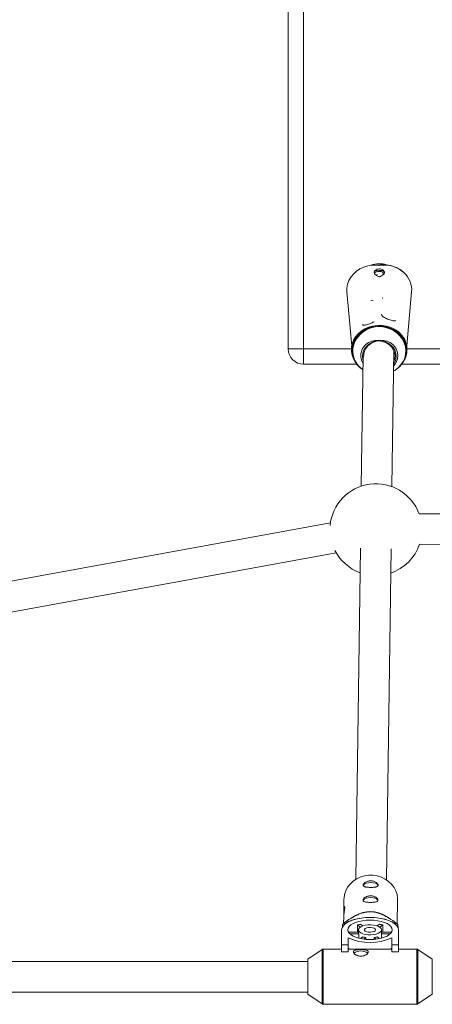
# Paper-space layout '_Oben' of a CAD drawing. Units: millimetres. Extents: x -5349 to 1, y 0 to 4100.
# Drawn here: x -2987 to -2771, y 1536 to 2050 of the extents above; entities that cross this region are included whole.
import ezdxf

# ---------------------------------------------------------------- set-up
doc = ezdxf.new("R2010")
doc.units = ezdxf.units.MM

psp = doc.layouts.new('_Oben')

# ---------------------------------------------------------------- linework, layer by layer
at = {"color": 7, "linetype": 'Continuous', "lineweight": 15}
for p, q in [((-2838.52, 2230), (-2838.52, 1870)), ((-2846.52, 1878), (-2846.52, 2222)), ((-2799.3, 1918.88), (-2801.58, 1917.69)), ((-2799.41, 1918.63), (-2799.3, 1918.88)), ((-2798.91, 1918.85), (-2799.3, 1918.88)), ((-2799.02, 1918.79), (-2799.3, 1918.88)), ((-2800.45, 1916.37), (-2800.15, 1917.03)), ((-2815.89, 1907.78), (-2813.38, 1879.61)), ((-2802.14, 1903.35), (-2803.48, 1903.11)), ((-2784.66, 1879.61), (-2782.15, 1907.78)), ((-2846.52, 1878), (-2813.5, 1878)), ((-2813.29, 1880.63), (-2813.46, 1878.66)), ((-2784.58, 1878.66), (-2784.75, 1880.63)), ((-2784.54, 1878), (-2751.52, 1878)), ((-2813.07, 1876.22), (-2813.06, 1876.12)), ((-2807.52, 1874.2), (-2808.46, 1806.31)), ((-2792.46, 1806.08), (-2791.47, 1877.29)), ((-2784.97, 1876.12), (-2784.96, 1876.22)), ((-2810.71, 1870), (-2838.52, 1870)), ((-2759.52, 1870), (-2787.32, 1870)), ((-2569.88, 1791.6), (-2778.27, 1791.91)), ((-2824.5, 1787.15), (-3030.76, 1749.46)), ((-2778.03, 1775.91), (-2569.91, 1775.6)), ((-3027.97, 1733.7), (-2821.48, 1771.44)), ((-2808.91, 1773.83), (-2811.3, 1600.94)), ((-2795.31, 1600.71), (-2792.91, 1773.61)), ((-2817.45, 1590.62), (-2817.53, 1584.6)), ((-2789.63, 1577.54), (-2789.45, 1590.23)), ((-2817.58, 1581.25), (-2817.62, 1577.93)), ((-2811.43, 1581.95), (-2813.38, 1580.79)), ((-2793.64, 1580.42), (-2795.7, 1581.73)), ((-2818.66, 1562.96), (-2818.66, 1574.51)), ((-2818.3, 1577.32), (-2818.3, 1575.92)), ((-2816.49, 1577.97), (-2817.58, 1577.97)), ((-2816.49, 1577.87), (-2816.49, 1577.97)), ((-2810.46, 1577.04), (-2810.46, 1573.44)), ((-2808.94, 1575.9), (-2810.46, 1577.04)), ((-2809.86, 1574.51), (-2809.86, 1572.89)), ((-2808.82, 1577.46), (-2807.61, 1576.55)), ((-2800.1, 1576.55), (-2798.9, 1577.46)), ((-2797.25, 1577.04), (-2798.77, 1575.9)), ((-2797.86, 1572.89), (-2797.86, 1574.51)), ((-2797.25, 1573.44), (-2797.25, 1577.04)), ((-2790.03, 1577.9), (-2791.11, 1577.9)), ((-2791.11, 1577.9), (-2791.11, 1577.79)), ((-2789.3, 1575.68), (-2789.3, 1577.24)), ((-2789.06, 1574.51), (-2789.06, 1562.96)), ((-2815.26, 1570.3), (-2815.26, 1562.96)), ((-2815.12, 1573.31), (-2809.86, 1573.31)), ((-2809.78, 1572.48), (-2814.47, 1572.48)), ((-2810.89, 1573.31), (-2810.46, 1573.44)), ((-2810.28, 1573.31), (-2810.46, 1573.44)), ((-2809.78, 1572.48), (-2809.78, 1570.17)), ((-2808.85, 1569.96), (-2807.64, 1570.87)), ((-2806, 1570.45), (-2807.05, 1569.66)), ((-2806, 1570.45), (-2806, 1569.55)), ((-2801.72, 1569.55), (-2801.72, 1570.45)), ((-2800.67, 1569.66), (-2801.72, 1570.45)), ((-2800.07, 1570.87), (-2798.87, 1569.96)), ((-2797.93, 1570.17), (-2797.93, 1572.48)), ((-2793.24, 1572.48), (-2797.93, 1572.48)), ((-2797.86, 1573.31), (-2792.59, 1573.31)), ((-2797.25, 1573.44), (-2797.44, 1573.31)), ((-2797.25, 1573.44), (-2796.82, 1573.31)), ((-2792.46, 1562.96), (-2792.46, 1570.3)), ((-2828.86, 1564.23), (-2836.34, 1559.18)), ((-2818.66, 1564.4), (-2828.3, 1564.4)), ((-2818.66, 1566.66), (-2815.26, 1566.66)), ((-2792.46, 1564.4), (-2815.26, 1564.4)), ((-2792.46, 1566.66), (-2789.06, 1566.66)), ((-2779.41, 1564.4), (-2789.06, 1564.4)), ((-2771.38, 1559.18), (-2778.85, 1564.23)), ((-2836.38, 1559.1), (-2836.38, 1540.9)), ((-2815.26, 1563.1), (-2818.66, 1563.1)), ((-2815.26, 1562.96), (-2818.66, 1562.96)), ((-2789.06, 1563.1), (-2792.46, 1563.1)), ((-2789.06, 1562.96), (-2792.46, 1562.96)), ((-2836.38, 1558), (-3027.91, 1558)), ((-3027.91, 1542), (-2836.38, 1542)), ((-2836.34, 1540.82), (-2828.86, 1535.77)), ((-2778.85, 1535.77), (-2771.38, 1540.82)), ((-2828.3, 1535.6), (-2779.41, 1535.6))]:
    psp.add_line(p, q, dxfattribs=at)
at = {"color": 8, "linetype": 'Continuous', "lineweight": 15}
for p, q in [((-2828.86, 1535.77), (-2828.86, 1564.23)), ((-2828.3, 1564.4), (-2828.3, 1535.6)), ((-2779.41, 1535.6), (-2779.41, 1564.4)), ((-2778.85, 1564.23), (-2778.85, 1535.77)), ((-2836.34, 1559.18), (-2836.34, 1540.82)), ((-2771.38, 1540.82), (-2771.38, 1559.18))]:
    psp.add_line(p, q, dxfattribs=at)
at = {"color": 7, "linetype": 'Continuous', "lineweight": 15, "flags": 128}
for points in [[(-2799.02, 1921.67), (-2800.56, 1921.82), (-2802.8, 1921.78), (-2805.01, 1921.42), (-2807.14, 1920.76), (-2809.14, 1919.8), (-2810.95, 1918.59), (-2812.53, 1917.14), (-2813.85, 1915.49), (-2814.86, 1913.68), (-2815.55, 1911.76), (-2815.89, 1909.77), (-2815.89, 1907.78)], [(-2799.3, 1918.88), (-2799.87, 1918.9), (-2800.37, 1918.86), (-2800.81, 1918.77), (-2801.18, 1918.62), (-2801.46, 1918.43), (-2801.66, 1918.19), (-2801.7, 1918.11)], [(-2797.36, 1916.44), (-2797.33, 1916.48), (-2797.02, 1917.16), (-2797.05, 1917.74), (-2797.42, 1918.17), (-2798.11, 1918.41), (-2799.05, 1918.45), (-2799.66, 1918.39)], [(-2797.15, 1904.62), (-2797.18, 1904.62), (-2797.45, 1904.53)], [(-2809.99, 1869.18), (-2810.11, 1869.3), (-2811.42, 1870.95), (-2812.43, 1872.76), (-2813.12, 1874.68), (-2813.46, 1876.67), (-2813.46, 1878.68), (-2813.1, 1880.65), (-2812.41, 1882.55), (-2811.38, 1884.32), (-2810.06, 1885.91), (-2808.47, 1887.3), (-2806.65, 1888.44), (-2804.65, 1889.32), (-2802.52, 1889.89), (-2800.3, 1890.16), (-2798.06, 1890.12), (-2795.85, 1889.76), (-2793.72, 1889.1), (-2791.72, 1888.15), (-2789.91, 1886.93), (-2788.33, 1885.48), (-2787.02, 1883.83), (-2786, 1882.02), (-2785.32, 1880.1), (-2784.97, 1878.11), (-2784.98, 1876.1), (-2785.33, 1874.13), (-2786.03, 1872.23), (-2787.05, 1870.46), (-2788.37, 1868.87), (-2789.86, 1867.56)], [(-2807.54, 1872.31), (-2807.6, 1872.54), (-2807.78, 1874.14), (-2807.6, 1875.76), (-2807.08, 1877.32), (-2806.23, 1878.76), (-2805.09, 1880.04), (-2803.69, 1881.09), (-2802.1, 1881.89), (-2800.37, 1882.39), (-2798.57, 1882.59), (-2796.77, 1882.47), (-2795.04, 1882.03), (-2793.44, 1881.3), (-2792.04, 1880.3), (-2790.89, 1879.07), (-2790.03, 1877.66), (-2789.5, 1876.12), (-2789.32, 1874.51), (-2789.49, 1872.9), (-2790.01, 1871.34), (-2790.86, 1869.89), (-2791.59, 1869.03)], [(-2799.02, 1882.17), (-2800.43, 1881.97), (-2802.1, 1881.45), (-2803.63, 1880.64), (-2804.95, 1879.57), (-2806, 1878.29), (-2806.75, 1876.86), (-2807.17, 1875.32), (-2807.23, 1873.74), (-2807.22, 1873.64)], [(-2803, 1882.03), (-2801.27, 1882.47), (-2799.47, 1882.59), (-2797.67, 1882.39), (-2795.94, 1881.89), (-2794.34, 1881.09), (-2792.95, 1880.04), (-2791.8, 1878.76), (-2790.96, 1877.32), (-2790.43, 1875.76), (-2790.26, 1874.14), (-2790.44, 1872.54), (-2790.97, 1871), (-2791.57, 1869.94)], [(-2791.56, 1871.07), (-2791.38, 1871.45), (-2790.91, 1872.96), (-2790.8, 1874.53), (-2791.04, 1876.1), (-2791.62, 1877.59), (-2792.53, 1878.96), (-2793.72, 1880.13), (-2795.15, 1881.08), (-2796.76, 1881.75), (-2798.47, 1882.12), (-2799.02, 1882.17)], [(-2789.45, 1590.23), (-2789.46, 1590.9), (-2789.73, 1592.91), (-2790.36, 1594.86), (-2791.33, 1596.7), (-2792.6, 1598.37), (-2794.17, 1599.84), (-2795.97, 1601.06), (-2797.96, 1602.01), (-2800.1, 1602.66), (-2802.32, 1602.99), (-2804.58, 1602.99), (-2806.8, 1602.67), (-2808.94, 1602.04), (-2810.93, 1601.1), (-2812.73, 1599.89), (-2814.29, 1598.43), (-2815.57, 1596.76), (-2816.54, 1594.93), (-2817.17, 1592.98), (-2817.44, 1590.97), (-2817.45, 1590.62)], [(-2807.41, 1597.48), (-2807.41, 1597.49), (-2807.22, 1598.01), (-2806.65, 1598.48), (-2805.79, 1598.86), (-2804.7, 1599.09), (-2803.49, 1599.17), (-2802.29, 1599.09), (-2801.2, 1598.84), (-2800.34, 1598.47), (-2799.8, 1597.99), (-2799.61, 1597.48)], [(-2807.52, 1589.64), (-2807.52, 1589.65), (-2807.32, 1590.18), (-2806.76, 1590.65), (-2805.9, 1591.02), (-2804.81, 1591.26), (-2803.6, 1591.34), (-2802.39, 1591.25), (-2801.31, 1591.01), (-2800.45, 1590.63), (-2799.91, 1590.16), (-2799.72, 1589.64)], [(-2818.66, 1574.51), (-2818.48, 1575.52), (-2817.93, 1576.5), (-2817.04, 1577.44), (-2815.83, 1578.3), (-2814.32, 1579.07), (-2812.56, 1579.72), (-2810.58, 1580.25), (-2808.43, 1580.64), (-2806.17, 1580.88), (-2803.86, 1580.96), (-2801.54, 1580.88), (-2799.28, 1580.64), (-2797.14, 1580.25), (-2795.16, 1579.72), (-2793.39, 1579.07), (-2791.88, 1578.3), (-2790.67, 1577.44), (-2789.78, 1576.5), (-2789.24, 1575.52), (-2789.06, 1574.51)], [(-2791.11, 1577.9), (-2792.49, 1578.72), (-2794.14, 1579.43), (-2796.02, 1580.02), (-2798.1, 1580.48), (-2800.3, 1580.8), (-2802.6, 1580.96), (-2804.92, 1580.97), (-2807.22, 1580.82), (-2809.44, 1580.51), (-2811.52, 1580.06), (-2813.42, 1579.48), (-2815.09, 1578.78), (-2816.49, 1577.97)], [(-2792.26, 1574.51), (-2792.43, 1573.64), (-2792.96, 1572.79), (-2793.81, 1571.99), (-2794.97, 1571.27), (-2796.4, 1570.65), (-2798.06, 1570.14), (-2799.89, 1569.77), (-2801.84, 1569.54), (-2803.86, 1569.46), (-2805.87, 1569.54), (-2807.83, 1569.77), (-2809.66, 1570.14), (-2811.31, 1570.65), (-2812.74, 1571.27), (-2813.9, 1571.99), (-2814.76, 1572.79), (-2815.28, 1573.64), (-2815.46, 1574.51), (-2815.28, 1575.39), (-2814.76, 1576.24), (-2813.9, 1577.04), (-2812.74, 1577.76), (-2811.31, 1578.38), (-2809.66, 1578.89), (-2807.83, 1579.26), (-2805.87, 1579.49), (-2803.86, 1579.56), (-2801.84, 1579.49), (-2799.89, 1579.26), (-2798.06, 1578.89), (-2796.4, 1578.38), (-2794.97, 1577.76), (-2793.81, 1577.04), (-2792.96, 1576.24), (-2792.43, 1575.39), (-2792.26, 1574.51)], [(-2797.86, 1574.51), (-2798.05, 1573.86), (-2798.6, 1573.26), (-2799.48, 1572.73), (-2800.64, 1572.31), (-2802, 1572.03), (-2803.48, 1571.91), (-2804.98, 1571.95), (-2806.41, 1572.15), (-2807.68, 1572.5), (-2808.71, 1572.98), (-2809.44, 1573.55), (-2809.81, 1574.19), (-2809.81, 1574.84), (-2809.44, 1575.47), (-2808.71, 1576.05), (-2807.68, 1576.53), (-2806.41, 1576.88), (-2804.98, 1577.08), (-2803.48, 1577.12), (-2802, 1577), (-2800.64, 1576.72), (-2799.48, 1576.3), (-2798.6, 1575.77), (-2798.05, 1575.16), (-2797.86, 1574.51)], [(-2800.96, 1574.51), (-2801.15, 1574.06), (-2801.71, 1573.66), (-2802.56, 1573.38), (-2803.59, 1573.26), (-2804.65, 1573.3), (-2805.61, 1573.51), (-2806.32, 1573.85), (-2806.71, 1574.28), (-2806.71, 1574.75), (-2806.32, 1575.18), (-2805.61, 1575.52), (-2804.65, 1575.73), (-2803.59, 1575.77), (-2802.56, 1575.64), (-2801.71, 1575.36), (-2801.15, 1574.97), (-2800.96, 1574.51)], [(-2815.26, 1564.85), (-2814.66, 1564.55), (-2814.32, 1564.4)], [(-2793.4, 1564.4), (-2793.06, 1564.55), (-2792.46, 1564.85)]]:
    psp.add_lwpolyline(points, dxfattribs=at)
at = {"color": 8, "linetype": 'Continuous', "lineweight": 15, "flags": 128}
for points in [[(-2787.77, 1869.48), (-2786.52, 1871.17), (-2785.57, 1873.03), (-2784.97, 1875), (-2784.72, 1877.02), (-2784.84, 1879.04), (-2785.32, 1881.01), (-2786.15, 1882.88), (-2787.31, 1884.61), (-2788.77, 1886.14), (-2790.48, 1887.43), (-2792.41, 1888.46), (-2794.51, 1889.19), (-2796.71, 1889.62), (-2798.97, 1889.71), (-2801.23, 1889.48), (-2803.42, 1888.94), (-2805.49, 1888.08), (-2807.39, 1886.94), (-2809.07, 1885.55), (-2810.48, 1883.94), (-2811.59, 1882.15), (-2812.37, 1880.23), (-2812.79, 1878.23), (-2812.86, 1876.2), (-2812.55, 1874.2), (-2811.9, 1872.27), (-2810.9, 1870.46), (-2809.59, 1868.83), (-2808, 1867.41), (-2807.61, 1867.13)], [(-2791.62, 1866.38), (-2790.93, 1866.8), (-2789.21, 1868.09), (-2787.76, 1869.62), (-2786.6, 1871.35), (-2785.77, 1873.22), (-2785.29, 1875.19), (-2785.17, 1877.21), (-2785.41, 1879.24), (-2786.02, 1881.2), (-2786.96, 1883.06), (-2788.23, 1884.77), (-2789.78, 1886.27), (-2791.57, 1887.54), (-2793.56, 1888.55), (-2795.7, 1889.25), (-2797.93, 1889.64), (-2800.2, 1889.71), (-2802.44, 1889.45), (-2804.6, 1888.87)], [(-2793.39, 1889.32), (-2791.38, 1888.44), (-2790.16, 1887.72)]]:
    psp.add_lwpolyline(points, dxfattribs=at)
at = {"color": 7, "linetype": 'Continuous', "lineweight": 15}
for centre, radius, start, end in [((-2799.02, 1910), 12.5, 72.7716, 110.4508), ((-2798.25, 1916.23), 2.77, 43.8361, 103.7813), ((-2794.42, 1908.67), 12.3, 355.8339, 47.1285), ((-2801.17, 1877.21), 11.91, 132.1385, 217.2239), ((-2796.51, 1877.61), 11.94, 315.8535, 57.8858), ((-2838.52, 1878), 8, 180, 270), ((-2800.8, 1874.48), 7.86, 106.2525, 210.6295), ((-2800.77, 1783.57), 24, 20.3467, 174.9248), ((-2800.77, 1783.57), 24, 288.6771, 341.3986), ((-2800.77, 1783.57), 24, 206.8853, 249.7346), ((-2803.75, 1568.8), 15.23, 58.112, 120.2997), ((-2805.21, 1563.47), 19.06, 130.4498, 133.379), ((-2805.03, 1558.9), 18.94, 101.5394, 106.6722), ((-2802.69, 1558.9), 18.94, 73.3278, 78.4606), ((-2802.54, 1563.32), 19.21, 46.4625, 49.3764), ((-2803.86, 1595.9), 28.02, 245.9961, 294.0039), ((-2808.67, 1572.9), 1.19, 180.2128, 200.5327), ((-2804.45, 1580.08), 9.75, 250.9051, 260.8832), ((-2803.26, 1580.08), 9.75, 279.1168, 289.0949), ((-2799.05, 1572.9), 1.19, 339.4673, 359.7872), ((-2828.3, 1563.4), 1, 90, 124.0193), ((-2779.41, 1563.4), 1, 55.9807, 90), ((-2836.28, 1559.1), 0.1, 124.0193, 180), ((-2808.65, 1557.27), 6.22, 54.1571, 126.1998), ((-2771.43, 1559.1), 0.1, 360, 55.9807), ((-2836.28, 1540.9), 0.1, 180, 235.9807), ((-2771.43, 1540.9), 0.1, 304.0193, 360), ((-2828.3, 1536.6), 1, 235.9807, 270), ((-2779.41, 1536.6), 1, 270, 304.0193)]:
    psp.add_arc(centre, radius, start, end, dxfattribs=at)
at = {"color": 8, "linetype": 'Continuous', "lineweight": 15}
for centre, radius, start, end in [((-2796.65, 1906.28), 15.57, 47.1113, 98.7711), ((-2801.21, 1877.33), 12.02, 106.367, 235.7064), ((-2798.55, 1874.6), 15.59, 70.641, 132.849)]:
    psp.add_arc(centre, radius, start, end, dxfattribs=at)
at = {"color": 7, "linetype": 'Continuous', "lineweight": 15}
for points, knots in [([(-2798.97, 1915.63), (-2799.09, 1915.68), (-2799.8, 1915.96), (-2800.79, 1916.5), (-2801.64, 1917.3), (-2801.76, 1918.17), (-2801.22, 1918.98), (-2800.27, 1919.62), (-2799.37, 1919.76), (-2798.98, 1919.82)], [0, 0, 0, 0, 0.0378988, 0.210606, 0.3882929, 0.55482, 0.7115921, 0.8749072, 1, 1, 1, 1]), ([(-2786.11, 1917.78), (-2786.28, 1917.96), (-2786.93, 1918.63), (-2788.28, 1919.58), (-2790.12, 1920.59), (-2792.1, 1921.33), (-2794.18, 1921.8), (-2796.31, 1921.98), (-2798.12, 1921.93), (-2799.19, 1921.72), (-2799.56, 1921.64)], [0, 0, 0, 0, 0.054156, 0.198323, 0.342694, 0.487226, 0.631878, 0.776619, 0.92142, 1, 1, 1, 1]), ([(-2799.04, 1919.87), (-2798.89, 1919.87), (-2798.16, 1919.83), (-2797.15, 1919.33), (-2796.29, 1918.51), (-2796.17, 1917.6), (-2796.74, 1916.8), (-2797.7, 1916.16), (-2798.59, 1915.78), (-2798.97, 1915.63)], [0, 0, 0, 0, 0.046506, 0.216807, 0.39516, 0.564915, 0.722053, 0.88261, 1, 1, 1, 1]), ([(-2790.5, 1892.93), (-2790.51, 1892.88), (-2790.55, 1892.67), (-2790.97, 1892.57), (-2791.76, 1892.63), (-2792.84, 1892.92), (-2794.08, 1893.34), (-2795.32, 1893.83), (-2796.45, 1894.37), (-2797.33, 1894.96), (-2797.79, 1895.56), (-2797.89, 1896.01), (-2797.74, 1896.2), (-2797.72, 1896.22)], [0, 0, 0, 0, 0.033571, 0.137984, 0.245001, 0.35388, 0.460007, 0.563215, 0.66755, 0.775395, 0.883991, 0.989024, 1, 1, 1, 1]), ([(-2801.75, 1892.2), (-2802.06, 1892.03), (-2802.72, 1891.67), (-2803.96, 1891.18), (-2805.2, 1890.75), (-2806.29, 1890.44), (-2807.14, 1890.33), (-2807.64, 1890.4), (-2807.71, 1890.63), (-2807.73, 1890.71)], [0, 0, 0, 0, 0.140964, 0.300799, 0.455579, 0.607434, 0.762516, 0.922416, 1, 1, 1, 1]), ([(-2809.48, 1868.63), (-2809.31, 1868.46), (-2808.88, 1868.01), (-2808.36, 1867.65), (-2808.04, 1867.43)], [0, 0, 0, 0, 0.3898469, 1, 1, 1, 1]), ([(-2791.62, 1866.38), (-2791.39, 1866.48), (-2791.03, 1866.66), (-2790.72, 1866.9), (-2790.6, 1866.99)], [0, 0, 0, 0, 0.625129, 1, 1, 1, 1]), ([(-2803.49, 1600.07), (-2803.75, 1600.08), (-2804, 1600.06), (-2804.5, 1599.99), (-2804.75, 1599.94), (-2805.23, 1599.81), (-2805.45, 1599.73), (-2805.88, 1599.55), (-2806.08, 1599.45), (-2806.44, 1599.23), (-2806.6, 1599.11), (-2806.89, 1598.86), (-2807.01, 1598.74), (-2807.2, 1598.49), (-2807.28, 1598.36), (-2807.39, 1598.12), (-2807.41, 1598), (-2807.42, 1597.78), (-2807.39, 1597.67), (-2807.29, 1597.48), (-2807.22, 1597.39), (-2807.03, 1597.23), (-2806.91, 1597.16), (-2806.63, 1597.04), (-2806.47, 1596.98), (-2806.11, 1596.89), (-2805.91, 1596.85), (-2805.49, 1596.79), (-2805.27, 1596.76), (-2804.8, 1596.72), (-2804.56, 1596.71), (-2804.05, 1596.69), (-2803.79, 1596.68), (-2803.28, 1596.68), (-2803.03, 1596.68), (-2802.52, 1596.7), (-2802.28, 1596.71), (-2801.81, 1596.75), (-2801.58, 1596.78), (-2801.15, 1596.84), (-2800.96, 1596.88), (-2800.59, 1596.97), (-2800.43, 1597.02), (-2800.14, 1597.14), (-2800.02, 1597.21), (-2799.82, 1597.37), (-2799.75, 1597.46), (-2799.64, 1597.65), (-2799.62, 1597.76), (-2799.61, 1597.98), (-2799.64, 1598.1), (-2799.73, 1598.34), (-2799.81, 1598.47), (-2800, 1598.72), (-2800.12, 1598.85), (-2800.4, 1599.09), (-2800.56, 1599.21), (-2800.92, 1599.43), (-2801.11, 1599.54), (-2801.53, 1599.72), (-2801.76, 1599.8), (-2802.23, 1599.93), (-2802.47, 1599.99), (-2802.98, 1600.06), (-2803.23, 1600.07), (-2803.49, 1600.07)], [0, 0, 0, 0, 0.03125, 0.03125, 0.0625, 0.0625, 0.09375, 0.09375, 0.125, 0.125, 0.15625, 0.15625, 0.1875, 0.1875, 0.21875, 0.21875, 0.25, 0.25, 0.28125, 0.28125, 0.3125, 0.3125, 0.34375, 0.34375, 0.375, 0.375, 0.40625, 0.40625, 0.4375, 0.4375, 0.46875, 0.46875, 0.5, 0.5, 0.53125, 0.53125, 0.5625, 0.5625, 0.59375, 0.59375, 0.625, 0.625, 0.65625, 0.65625, 0.6875, 0.6875, 0.71875, 0.71875, 0.75, 0.75, 0.78125, 0.78125, 0.8125, 0.8125, 0.84375, 0.84375, 0.875, 0.875, 0.90625, 0.90625, 0.9375, 0.9375, 0.96875, 0.96875, 1, 1, 1, 1]), ([(-2803.6, 1592.24), (-2803.86, 1592.24), (-2804.11, 1592.22), (-2804.61, 1592.16), (-2804.86, 1592.11), (-2805.33, 1591.98), (-2805.56, 1591.9), (-2805.98, 1591.72), (-2806.18, 1591.61), (-2806.54, 1591.39), (-2806.71, 1591.28), (-2806.99, 1591.03), (-2807.12, 1590.9), (-2807.31, 1590.65), (-2807.39, 1590.53), (-2807.49, 1590.28), (-2807.52, 1590.17), (-2807.52, 1589.94), (-2807.5, 1589.84), (-2807.4, 1589.64), (-2807.33, 1589.56), (-2807.14, 1589.4), (-2807.02, 1589.33), (-2806.74, 1589.2), (-2806.58, 1589.15), (-2806.22, 1589.06), (-2806.02, 1589.02), (-2805.6, 1588.95), (-2805.38, 1588.93), (-2804.91, 1588.89), (-2804.66, 1588.87), (-2804.16, 1588.85), (-2803.9, 1588.85), (-2803.39, 1588.84), (-2803.14, 1588.85), (-2802.63, 1588.87), (-2802.39, 1588.88), (-2801.91, 1588.92), (-2801.68, 1588.94), (-2801.26, 1589.01), (-2801.06, 1589.04), (-2800.7, 1589.13), (-2800.54, 1589.19), (-2800.25, 1589.31), (-2800.13, 1589.38), (-2799.93, 1589.54), (-2799.85, 1589.62), (-2799.75, 1589.82), (-2799.72, 1589.92), (-2799.72, 1590.14), (-2799.74, 1590.26), (-2799.84, 1590.51), (-2799.92, 1590.63), (-2800.11, 1590.89), (-2800.23, 1591.01), (-2800.51, 1591.26), (-2800.67, 1591.38), (-2801.02, 1591.6), (-2801.22, 1591.7), (-2801.64, 1591.89), (-2801.87, 1591.97), (-2802.33, 1592.1), (-2802.58, 1592.15), (-2803.08, 1592.22), (-2803.34, 1592.24), (-2803.6, 1592.24)], [0, 0, 0, 0, 0.03125, 0.03125, 0.0625, 0.0625, 0.09375, 0.09375, 0.125, 0.125, 0.15625, 0.15625, 0.1875, 0.1875, 0.21875, 0.21875, 0.25, 0.25, 0.28125, 0.28125, 0.3125, 0.3125, 0.34375, 0.34375, 0.375, 0.375, 0.40625, 0.40625, 0.4375, 0.4375, 0.46875, 0.46875, 0.5, 0.5, 0.53125, 0.53125, 0.5625, 0.5625, 0.59375, 0.59375, 0.625, 0.625, 0.65625, 0.65625, 0.6875, 0.6875, 0.71875, 0.71875, 0.75, 0.75, 0.78125, 0.78125, 0.8125, 0.8125, 0.84375, 0.84375, 0.875, 0.875, 0.90625, 0.90625, 0.9375, 0.9375, 0.96875, 0.96875, 1, 1, 1, 1]), ([(-2817, 1586.27), (-2817.02, 1586.05), (-2817.05, 1585.6), (-2817.22, 1584.52), (-2817.42, 1583.27), (-2817.56, 1582.11), (-2817.56, 1581.47), (-2817.56, 1581.25)], [0, 0, 0, 0, 0.215267, 0.430327, 0.650706, 0.874885, 1, 1, 1, 1]), ([(-2817.45, 1582.93), (-2817.45, 1582.95), (-2817.51, 1583.41), (-2817.55, 1584.3), (-2817.51, 1585.41), (-2817.37, 1586.22), (-2817.18, 1586.67), (-2817.03, 1586.7), (-2817.01, 1586.41), (-2817, 1586.27)], [0, 0, 0, 0, 0.0097543, 0.1808432, 0.3462296, 0.5103239, 0.6791395, 0.8520264, 1, 1, 1, 1]), ([(-2790.03, 1577.9), (-2790.86, 1578.53), (-2791.72, 1579.15), (-2793.08, 1580.07), (-2793.54, 1580.37), (-2794.51, 1580.96), (-2795.01, 1581.26), (-2796.06, 1581.83), (-2796.61, 1582.1), (-2797.77, 1582.63), (-2798.38, 1582.88), (-2799.37, 1583.21), (-2799.71, 1583.32), (-2800.42, 1583.51), (-2800.8, 1583.6), (-2801.58, 1583.75), (-2801.98, 1583.81), (-2802.61, 1583.87), (-2802.82, 1583.89), (-2803.24, 1583.91), (-2803.45, 1583.92), (-2804.09, 1583.92), (-2804.51, 1583.91), (-2805.35, 1583.83), (-2805.76, 1583.78), (-2806.54, 1583.64), (-2806.92, 1583.55), (-2807.66, 1583.37), (-2808.01, 1583.26), (-2809.02, 1582.93), (-2809.65, 1582.68), (-2810.54, 1582.29), (-2810.83, 1582.16), (-2811.4, 1581.88), (-2811.67, 1581.74), (-2812.48, 1581.32), (-2812.99, 1581.03), (-2813.98, 1580.43), (-2814.45, 1580.13), (-2815.85, 1579.22), (-2816.73, 1578.6), (-2817.58, 1577.97)], [0, 0, 0, 0, 0.125, 0.125, 0.1875, 0.1875, 0.25, 0.25, 0.3125, 0.3125, 0.375, 0.375, 0.40625, 0.40625, 0.4375, 0.4375, 0.46875, 0.46875, 0.484375, 0.484375, 0.5, 0.5, 0.53125, 0.53125, 0.5625, 0.5625, 0.59375, 0.59375, 0.625, 0.625, 0.6875, 0.6875, 0.71875, 0.71875, 0.75, 0.75, 0.8125, 0.8125, 0.875, 0.875, 1, 1, 1, 1]), ([(-2789.3, 1577.24), (-2789.29, 1577.07), (-2789.28, 1576.73), (-2789.25, 1576.11), (-2789.25, 1575.37), (-2789.24, 1575.23)], [0, 0, 0, 0, 0.446365, 0.895529, 1, 1, 1, 1]), ([(-2812.56, 1562.96), (-2812.56, 1562.85), (-2812.53, 1562.73), (-2812.43, 1562.49), (-2812.36, 1562.37), (-2812.16, 1562.12), (-2812.04, 1561.99), (-2811.76, 1561.75), (-2811.59, 1561.63), (-2811.24, 1561.41), (-2811.04, 1561.31), (-2810.61, 1561.13), (-2810.39, 1561.05), (-2809.92, 1560.92), (-2809.67, 1560.87), (-2809.17, 1560.8), (-2808.92, 1560.78), (-2808.4, 1560.78), (-2808.14, 1560.8), (-2807.64, 1560.87), (-2807.4, 1560.92), (-2806.69, 1561.12), (-2806.26, 1561.3), (-2805.72, 1561.63), (-2805.56, 1561.75), (-2805.28, 1561.99), (-2805.15, 1562.12), (-2804.96, 1562.37), (-2804.88, 1562.49), (-2804.78, 1562.73), (-2804.76, 1562.85), (-2804.76, 1563.07), (-2804.78, 1563.18), (-2804.88, 1563.38), (-2804.96, 1563.46), (-2805.15, 1563.63), (-2805.27, 1563.7), (-2805.56, 1563.82), (-2805.72, 1563.88), (-2806.08, 1563.97), (-2806.28, 1564.01), (-2806.7, 1564.07), (-2806.92, 1564.1), (-2807.4, 1564.14), (-2807.64, 1564.15), (-2808.14, 1564.17), (-2808.4, 1564.18), (-2808.91, 1564.18), (-2809.17, 1564.17), (-2809.67, 1564.15), (-2809.92, 1564.14), (-2810.39, 1564.1), (-2810.61, 1564.08), (-2811.04, 1564.01), (-2811.23, 1563.97), (-2811.59, 1563.88), (-2811.76, 1563.82), (-2812.04, 1563.7), (-2812.16, 1563.63), (-2812.36, 1563.47), (-2812.43, 1563.38), (-2812.53, 1563.18), (-2812.56, 1563.08), (-2812.56, 1562.96)], [0, 0, 0, 0, 0.03125, 0.03125, 0.0625, 0.0625, 0.09375, 0.09375, 0.125, 0.125, 0.15625, 0.15625, 0.1875, 0.1875, 0.21875, 0.21875, 0.25, 0.25, 0.28125, 0.28125, 0.3125, 0.3125, 0.375, 0.375, 0.40625, 0.40625, 0.4375, 0.4375, 0.46875, 0.46875, 0.5, 0.5, 0.53125, 0.53125, 0.5625, 0.5625, 0.59375, 0.59375, 0.625, 0.625, 0.65625, 0.65625, 0.6875, 0.6875, 0.71875, 0.71875, 0.75, 0.75, 0.78125, 0.78125, 0.8125, 0.8125, 0.84375, 0.84375, 0.875, 0.875, 0.90625, 0.90625, 0.9375, 0.9375, 0.96875, 0.96875, 1, 1, 1, 1])]:
    psp.add_open_spline(points, degree=3, knots=knots, dxfattribs=at)

doc.saveas('drawing.dxf')
